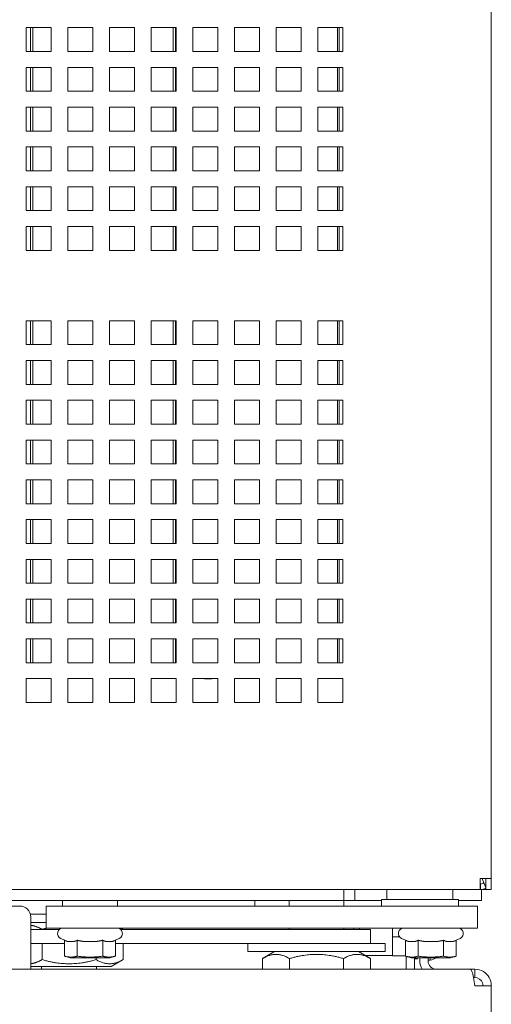
# Model space of a CAD drawing. Units: millimetres. Extents: x 169 to 5389, y 305 to 3993.
# Drawn here: x 2989 to 3075, y 1570 to 1749 of the extents above; entities that cross this region are included whole.
import ezdxf

# ---------------------------------------------------------------- set-up
doc = ezdxf.new("R2010")
doc.units = ezdxf.units.MM
doc.header["$LTSCALE"] = 14
doc.layers.add('AM - Drawing', color=7, linetype='Continuous', lineweight=5)

msp = doc.modelspace()

# ---------------------------------------------------------------- linework, layer by layer
at = {"layer": 'AM - Drawing'}
for p, q in [((3074.93, 3823.46), (3074.93, 1592.46)), ((2990.32, 1747.16), (2994.87, 1747.16)), ((2990.32, 1742.82), (2990.32, 1747.16)), ((2991.13, 1742.82), (2991.13, 1747.16)), ((2991.53, 1747.16), (2991.53, 1742.82)), ((2994.87, 1747.16), (2994.87, 1742.82)), ((2997.9, 1747.16), (3002.45, 1747.16)), ((2997.9, 1742.82), (2997.9, 1747.16)), ((3002.45, 1747.16), (3002.45, 1742.82)), ((3005.48, 1747.16), (3010.03, 1747.16)), ((3005.48, 1742.82), (3005.48, 1747.16)), ((3010.03, 1747.16), (3010.03, 1742.82)), ((3013.06, 1747.16), (3017.61, 1747.16)), ((3013.06, 1742.82), (3013.06, 1747.16)), ((3017.05, 1742.82), (3017.05, 1747.16)), ((3017.47, 1747.16), (3017.47, 1742.82)), ((3017.61, 1747.16), (3017.61, 1742.82)), ((3020.64, 1747.16), (3025.19, 1747.16)), ((3020.64, 1742.82), (3020.64, 1747.16)), ((3025.19, 1747.16), (3025.19, 1742.82)), ((3028.22, 1747.16), (3032.77, 1747.16)), ((3028.22, 1742.82), (3028.22, 1747.16)), ((3032.77, 1747.16), (3032.77, 1742.82)), ((3035.8, 1747.16), (3040.35, 1747.16)), ((3035.8, 1742.82), (3035.8, 1747.16)), ((3040.35, 1747.16), (3040.35, 1742.82)), ((3043.38, 1747.16), (3047.93, 1747.16)), ((3043.38, 1742.82), (3043.38, 1747.16)), ((3046.98, 1747.16), (3046.98, 1742.82)), ((3047.24, 1742.82), (3047.24, 1747.16)), ((3047.93, 1747.16), (3047.93, 1742.82)), ((2994.87, 1742.82), (2990.32, 1742.82)), ((3002.45, 1742.82), (2997.9, 1742.82)), ((3010.03, 1742.82), (3005.48, 1742.82)), ((3017.61, 1742.82), (3013.06, 1742.82)), ((3025.19, 1742.82), (3020.64, 1742.82)), ((3032.77, 1742.82), (3028.22, 1742.82)), ((3040.35, 1742.82), (3035.8, 1742.82)), ((3047.93, 1742.82), (3043.38, 1742.82)), ((2990.32, 1739.93), (2994.87, 1739.93)), ((2990.32, 1735.59), (2990.32, 1739.93)), ((2991.13, 1735.59), (2991.13, 1739.93)), ((2991.53, 1739.93), (2991.53, 1735.59)), ((2994.87, 1739.93), (2994.87, 1735.59)), ((2997.9, 1739.93), (3002.45, 1739.93)), ((2997.9, 1735.59), (2997.9, 1739.93)), ((3002.45, 1739.93), (3002.45, 1735.59)), ((3005.48, 1739.93), (3010.03, 1739.93)), ((3005.48, 1735.59), (3005.48, 1739.93)), ((3010.03, 1739.93), (3010.03, 1735.59)), ((3013.06, 1739.93), (3017.61, 1739.93)), ((3013.06, 1735.59), (3013.06, 1739.93)), ((3017.05, 1735.59), (3017.05, 1739.93)), ((3017.47, 1739.93), (3017.47, 1735.59)), ((3017.61, 1739.93), (3017.61, 1735.59)), ((3020.64, 1739.93), (3025.19, 1739.93)), ((3020.64, 1735.59), (3020.64, 1739.93)), ((3025.19, 1739.93), (3025.19, 1735.59)), ((3028.22, 1739.93), (3032.77, 1739.93)), ((3028.22, 1735.59), (3028.22, 1739.93)), ((3032.77, 1739.93), (3032.77, 1735.59)), ((3035.8, 1739.93), (3040.35, 1739.93)), ((3035.8, 1735.59), (3035.8, 1739.93)), ((3040.35, 1739.93), (3040.35, 1735.59)), ((3043.38, 1739.93), (3047.93, 1739.93)), ((3043.38, 1735.59), (3043.38, 1739.93)), ((3046.98, 1739.93), (3046.98, 1735.59)), ((3047.24, 1735.59), (3047.24, 1739.93)), ((3047.93, 1739.93), (3047.93, 1735.59)), ((2994.87, 1735.59), (2990.32, 1735.59)), ((3002.45, 1735.59), (2997.9, 1735.59)), ((3010.03, 1735.59), (3005.48, 1735.59)), ((3017.61, 1735.59), (3013.06, 1735.59)), ((3025.19, 1735.59), (3020.64, 1735.59)), ((3032.77, 1735.59), (3028.22, 1735.59)), ((3040.35, 1735.59), (3035.8, 1735.59)), ((3047.93, 1735.59), (3043.38, 1735.59)), ((2990.32, 1732.7), (2994.87, 1732.7)), ((2990.32, 1728.36), (2990.32, 1732.7)), ((2991.13, 1728.36), (2991.13, 1732.7)), ((2991.53, 1732.7), (2991.53, 1728.36)), ((2994.87, 1732.7), (2994.87, 1728.36)), ((2997.9, 1732.7), (3002.45, 1732.7)), ((2997.9, 1728.36), (2997.9, 1732.7)), ((3002.45, 1732.7), (3002.45, 1728.36)), ((3005.48, 1732.7), (3010.03, 1732.7)), ((3005.48, 1728.36), (3005.48, 1732.7)), ((3010.03, 1732.7), (3010.03, 1728.36)), ((3013.06, 1732.7), (3017.61, 1732.7)), ((3013.06, 1728.36), (3013.06, 1732.7)), ((3017.05, 1728.36), (3017.05, 1732.7)), ((3017.47, 1732.7), (3017.47, 1728.36)), ((3017.61, 1732.7), (3017.61, 1728.36)), ((3020.64, 1732.7), (3025.19, 1732.7)), ((3020.64, 1728.36), (3020.64, 1732.7)), ((3025.19, 1732.7), (3025.19, 1728.36)), ((3028.22, 1732.7), (3032.77, 1732.7)), ((3028.22, 1728.36), (3028.22, 1732.7)), ((3032.77, 1732.7), (3032.77, 1728.36)), ((3035.8, 1732.7), (3040.35, 1732.7)), ((3035.8, 1728.36), (3035.8, 1732.7)), ((3040.35, 1732.7), (3040.35, 1728.36)), ((3043.38, 1732.7), (3047.93, 1732.7)), ((3043.38, 1728.36), (3043.38, 1732.7)), ((3046.98, 1732.7), (3046.98, 1728.36)), ((3047.24, 1728.36), (3047.24, 1732.7)), ((3047.93, 1732.7), (3047.93, 1728.36)), ((2994.87, 1728.36), (2990.32, 1728.36)), ((3002.45, 1728.36), (2997.9, 1728.36)), ((3010.03, 1728.36), (3005.48, 1728.36)), ((3017.61, 1728.36), (3013.06, 1728.36)), ((3025.19, 1728.36), (3020.64, 1728.36)), ((3032.77, 1728.36), (3028.22, 1728.36)), ((3040.35, 1728.36), (3035.8, 1728.36)), ((3047.93, 1728.36), (3043.38, 1728.36)), ((2990.32, 1725.47), (2994.87, 1725.47)), ((2990.32, 1721.13), (2990.32, 1725.47)), ((2991.13, 1721.13), (2991.13, 1725.47)), ((2991.53, 1725.47), (2991.53, 1721.13)), ((2994.87, 1725.47), (2994.87, 1721.13)), ((2997.9, 1725.47), (3002.45, 1725.47)), ((2997.9, 1721.13), (2997.9, 1725.47)), ((3002.45, 1725.47), (3002.45, 1721.13)), ((3005.48, 1725.47), (3010.03, 1725.47)), ((3005.48, 1721.13), (3005.48, 1725.47)), ((3010.03, 1725.47), (3010.03, 1721.13)), ((3013.06, 1725.47), (3017.61, 1725.47)), ((3013.06, 1721.13), (3013.06, 1725.47)), ((3017.05, 1721.13), (3017.05, 1725.47)), ((3017.47, 1725.47), (3017.47, 1721.13)), ((3017.61, 1725.47), (3017.61, 1721.13)), ((3020.64, 1725.47), (3025.19, 1725.47)), ((3020.64, 1721.13), (3020.64, 1725.47)), ((3025.19, 1725.47), (3025.19, 1721.13)), ((3028.22, 1725.47), (3032.77, 1725.47)), ((3028.22, 1721.13), (3028.22, 1725.47)), ((3032.77, 1725.47), (3032.77, 1721.13)), ((3035.8, 1725.47), (3040.35, 1725.47)), ((3035.8, 1721.13), (3035.8, 1725.47)), ((3040.35, 1725.47), (3040.35, 1721.13)), ((3043.38, 1725.47), (3047.93, 1725.47)), ((3043.38, 1721.13), (3043.38, 1725.47)), ((3046.98, 1725.47), (3046.98, 1721.13)), ((3047.24, 1721.13), (3047.24, 1725.47)), ((3047.93, 1725.47), (3047.93, 1721.13)), ((2994.87, 1721.13), (2990.32, 1721.13)), ((3002.45, 1721.13), (2997.9, 1721.13)), ((3010.03, 1721.13), (3005.48, 1721.13)), ((3017.61, 1721.13), (3013.06, 1721.13)), ((3025.19, 1721.13), (3020.64, 1721.13)), ((3032.77, 1721.13), (3028.22, 1721.13)), ((3040.35, 1721.13), (3035.8, 1721.13)), ((3047.93, 1721.13), (3043.38, 1721.13)), ((2990.32, 1718.24), (2994.87, 1718.24)), ((2990.32, 1713.9), (2990.32, 1718.24)), ((2991.13, 1713.9), (2991.13, 1718.24)), ((2991.53, 1718.24), (2991.53, 1713.9)), ((2994.87, 1718.24), (2994.87, 1713.9)), ((2997.9, 1718.24), (3002.45, 1718.24)), ((2997.9, 1713.9), (2997.9, 1718.24)), ((3002.45, 1718.24), (3002.45, 1713.9)), ((3005.48, 1718.24), (3010.03, 1718.24)), ((3005.48, 1713.9), (3005.48, 1718.24)), ((3010.03, 1718.24), (3010.03, 1713.9)), ((3013.06, 1718.24), (3017.61, 1718.24)), ((3013.06, 1713.9), (3013.06, 1718.24)), ((3017.05, 1713.9), (3017.05, 1718.24)), ((3017.47, 1718.24), (3017.47, 1713.9)), ((3017.61, 1718.24), (3017.61, 1713.9)), ((3020.64, 1718.24), (3025.19, 1718.24)), ((3020.64, 1713.9), (3020.64, 1718.24)), ((3025.19, 1718.24), (3025.19, 1713.9)), ((3028.22, 1718.24), (3032.77, 1718.24)), ((3028.22, 1713.9), (3028.22, 1718.24)), ((3032.77, 1718.24), (3032.77, 1713.9)), ((3035.8, 1718.24), (3040.35, 1718.24)), ((3035.8, 1713.9), (3035.8, 1718.24)), ((3040.35, 1718.24), (3040.35, 1713.9)), ((3043.38, 1718.24), (3047.93, 1718.24)), ((3043.38, 1713.9), (3043.38, 1718.24)), ((3046.98, 1718.24), (3046.98, 1713.9)), ((3047.24, 1713.9), (3047.24, 1718.24)), ((3047.93, 1718.24), (3047.93, 1713.9)), ((2994.87, 1713.9), (2990.32, 1713.9)), ((3002.45, 1713.9), (2997.9, 1713.9)), ((3010.03, 1713.9), (3005.48, 1713.9)), ((3017.61, 1713.9), (3013.06, 1713.9)), ((3025.19, 1713.9), (3020.64, 1713.9)), ((3032.77, 1713.9), (3028.22, 1713.9)), ((3040.35, 1713.9), (3035.8, 1713.9)), ((3047.93, 1713.9), (3043.38, 1713.9)), ((2990.32, 1711.01), (2994.87, 1711.01)), ((2990.32, 1706.67), (2990.32, 1711.01)), ((2991.13, 1706.67), (2991.13, 1711.01)), ((2991.53, 1711.01), (2991.53, 1706.67)), ((2994.87, 1711.01), (2994.87, 1706.67)), ((2997.9, 1711.01), (3002.45, 1711.01)), ((2997.9, 1706.67), (2997.9, 1711.01)), ((3002.45, 1711.01), (3002.45, 1706.67)), ((3005.48, 1711.01), (3010.03, 1711.01)), ((3005.48, 1706.67), (3005.48, 1711.01)), ((3010.03, 1711.01), (3010.03, 1706.67)), ((3013.06, 1711.01), (3017.61, 1711.01)), ((3013.06, 1706.67), (3013.06, 1711.01)), ((3017.05, 1706.67), (3017.05, 1711.01)), ((3017.47, 1711.01), (3017.47, 1706.67)), ((3017.61, 1711.01), (3017.61, 1706.67)), ((3020.64, 1711.01), (3025.19, 1711.01)), ((3020.64, 1706.67), (3020.64, 1711.01)), ((3025.19, 1711.01), (3025.19, 1706.67)), ((3028.22, 1711.01), (3032.77, 1711.01)), ((3028.22, 1706.67), (3028.22, 1711.01)), ((3032.77, 1711.01), (3032.77, 1706.67)), ((3035.8, 1711.01), (3040.35, 1711.01)), ((3035.8, 1706.67), (3035.8, 1711.01)), ((3040.35, 1711.01), (3040.35, 1706.67)), ((3043.38, 1711.01), (3047.93, 1711.01)), ((3043.38, 1706.67), (3043.38, 1711.01)), ((3046.98, 1711.01), (3046.98, 1706.67)), ((3047.24, 1706.67), (3047.24, 1711.01)), ((3047.93, 1711.01), (3047.93, 1706.67)), ((2994.87, 1706.67), (2990.32, 1706.67)), ((3002.45, 1706.67), (2997.9, 1706.67)), ((3010.03, 1706.67), (3005.48, 1706.67)), ((3017.61, 1706.67), (3013.06, 1706.67)), ((3025.19, 1706.67), (3020.64, 1706.67)), ((3032.77, 1706.67), (3028.22, 1706.67)), ((3040.35, 1706.67), (3035.8, 1706.67)), ((3047.93, 1706.67), (3043.38, 1706.67)), ((2990.32, 1693.87), (2994.87, 1693.87)), ((2990.32, 1689.53), (2990.32, 1693.87)), ((2991.13, 1689.53), (2991.13, 1693.87)), ((2991.53, 1693.87), (2991.53, 1689.53)), ((2994.87, 1693.87), (2994.87, 1689.53)), ((2997.9, 1693.87), (3002.45, 1693.87)), ((2997.9, 1689.53), (2997.9, 1693.87)), ((3002.45, 1693.87), (3002.45, 1689.53)), ((3005.48, 1693.87), (3010.03, 1693.87)), ((3005.48, 1689.53), (3005.48, 1693.87)), ((3010.03, 1693.87), (3010.03, 1689.53)), ((3013.06, 1693.87), (3017.61, 1693.87)), ((3013.06, 1689.53), (3013.06, 1693.87)), ((3017.05, 1689.53), (3017.05, 1693.87)), ((3017.47, 1693.87), (3017.47, 1689.53)), ((3017.61, 1693.87), (3017.61, 1689.53)), ((3020.64, 1693.87), (3025.19, 1693.87)), ((3020.64, 1689.53), (3020.64, 1693.87)), ((3025.19, 1693.87), (3025.19, 1689.53)), ((3028.22, 1693.87), (3032.77, 1693.87)), ((3028.22, 1689.53), (3028.22, 1693.87)), ((3032.77, 1693.87), (3032.77, 1689.53)), ((3035.8, 1693.87), (3040.35, 1693.87)), ((3035.8, 1689.53), (3035.8, 1693.87)), ((3040.35, 1693.87), (3040.35, 1689.53)), ((3043.38, 1693.87), (3047.93, 1693.87)), ((3043.38, 1689.53), (3043.38, 1693.87)), ((3046.98, 1693.87), (3046.98, 1689.53)), ((3047.24, 1689.53), (3047.24, 1693.87)), ((3047.93, 1693.87), (3047.93, 1689.53)), ((2994.87, 1689.53), (2990.32, 1689.53)), ((3002.45, 1689.53), (2997.9, 1689.53)), ((3010.03, 1689.53), (3005.48, 1689.53)), ((3017.61, 1689.53), (3013.06, 1689.53)), ((3025.19, 1689.53), (3020.64, 1689.53)), ((3032.77, 1689.53), (3028.22, 1689.53)), ((3040.35, 1689.53), (3035.8, 1689.53)), ((3047.93, 1689.53), (3043.38, 1689.53)), ((2990.32, 1686.64), (2994.87, 1686.64)), ((2990.32, 1682.3), (2990.32, 1686.64)), ((2991.13, 1682.3), (2991.13, 1686.64)), ((2991.53, 1686.64), (2991.53, 1682.3)), ((2994.87, 1686.64), (2994.87, 1682.3)), ((2997.9, 1686.64), (3002.45, 1686.64)), ((2997.9, 1682.3), (2997.9, 1686.64)), ((3002.45, 1686.64), (3002.45, 1682.3)), ((3005.48, 1686.64), (3010.03, 1686.64)), ((3005.48, 1682.3), (3005.48, 1686.64)), ((3010.03, 1686.64), (3010.03, 1682.3)), ((3013.06, 1686.64), (3017.61, 1686.64)), ((3013.06, 1682.3), (3013.06, 1686.64)), ((3017.05, 1682.3), (3017.05, 1686.64)), ((3017.47, 1686.64), (3017.47, 1682.3)), ((3017.61, 1686.64), (3017.61, 1682.3)), ((3020.64, 1686.64), (3025.19, 1686.64)), ((3020.64, 1682.3), (3020.64, 1686.64)), ((3025.19, 1686.64), (3025.19, 1682.3)), ((3028.22, 1686.64), (3032.77, 1686.64)), ((3028.22, 1682.3), (3028.22, 1686.64)), ((3032.77, 1686.64), (3032.77, 1682.3)), ((3035.8, 1686.64), (3040.35, 1686.64)), ((3035.8, 1682.3), (3035.8, 1686.64)), ((3040.35, 1686.64), (3040.35, 1682.3)), ((3043.38, 1686.64), (3047.93, 1686.64)), ((3043.38, 1682.3), (3043.38, 1686.64)), ((3046.98, 1686.64), (3046.98, 1682.3)), ((3047.24, 1682.3), (3047.24, 1686.64)), ((3047.93, 1686.64), (3047.93, 1682.3)), ((2994.87, 1682.3), (2990.32, 1682.3)), ((3002.45, 1682.3), (2997.9, 1682.3)), ((3010.03, 1682.3), (3005.48, 1682.3)), ((3017.61, 1682.3), (3013.06, 1682.3)), ((3025.19, 1682.3), (3020.64, 1682.3)), ((3032.77, 1682.3), (3028.22, 1682.3)), ((3040.35, 1682.3), (3035.8, 1682.3)), ((3047.93, 1682.3), (3043.38, 1682.3)), ((2990.32, 1679.41), (2994.87, 1679.41)), ((2990.32, 1675.07), (2990.32, 1679.41)), ((2991.13, 1675.07), (2991.13, 1679.41)), ((2991.53, 1679.41), (2991.53, 1675.07)), ((2994.87, 1679.41), (2994.87, 1675.07)), ((2997.9, 1679.41), (3002.45, 1679.41)), ((2997.9, 1675.07), (2997.9, 1679.41)), ((3002.45, 1679.41), (3002.45, 1675.07)), ((3005.48, 1679.41), (3010.03, 1679.41)), ((3005.48, 1675.07), (3005.48, 1679.41)), ((3010.03, 1679.41), (3010.03, 1675.07)), ((3013.06, 1679.41), (3017.61, 1679.41)), ((3013.06, 1675.07), (3013.06, 1679.41)), ((3017.05, 1675.07), (3017.05, 1679.41)), ((3017.47, 1679.41), (3017.47, 1675.07)), ((3017.61, 1679.41), (3017.61, 1675.07)), ((3020.64, 1679.41), (3025.19, 1679.41)), ((3020.64, 1675.07), (3020.64, 1679.41)), ((3025.19, 1679.41), (3025.19, 1675.07)), ((3028.22, 1679.41), (3032.77, 1679.41)), ((3028.22, 1675.07), (3028.22, 1679.41)), ((3032.77, 1679.41), (3032.77, 1675.07)), ((3035.8, 1679.41), (3040.35, 1679.41)), ((3035.8, 1675.07), (3035.8, 1679.41)), ((3040.35, 1679.41), (3040.35, 1675.07)), ((3043.38, 1679.41), (3047.93, 1679.41)), ((3043.38, 1675.07), (3043.38, 1679.41)), ((3046.98, 1679.41), (3046.98, 1675.07)), ((3047.24, 1675.07), (3047.24, 1679.41)), ((3047.93, 1679.41), (3047.93, 1675.07)), ((2994.87, 1675.07), (2990.32, 1675.07)), ((3002.45, 1675.07), (2997.9, 1675.07)), ((3010.03, 1675.07), (3005.48, 1675.07)), ((3017.61, 1675.07), (3013.06, 1675.07)), ((3025.19, 1675.07), (3020.64, 1675.07)), ((3032.77, 1675.07), (3028.22, 1675.07)), ((3040.35, 1675.07), (3035.8, 1675.07)), ((3047.93, 1675.07), (3043.38, 1675.07)), ((2990.32, 1672.18), (2994.87, 1672.18)), ((2990.32, 1667.84), (2990.32, 1672.18)), ((2991.13, 1667.84), (2991.13, 1672.18)), ((2991.53, 1672.18), (2991.53, 1667.84)), ((2994.87, 1672.18), (2994.87, 1667.84)), ((2997.9, 1672.18), (3002.45, 1672.18)), ((2997.9, 1667.84), (2997.9, 1672.18)), ((3002.45, 1672.18), (3002.45, 1667.84)), ((3005.48, 1672.18), (3010.03, 1672.18)), ((3005.48, 1667.84), (3005.48, 1672.18)), ((3010.03, 1672.18), (3010.03, 1667.84)), ((3013.06, 1672.18), (3017.61, 1672.18)), ((3013.06, 1667.84), (3013.06, 1672.18)), ((3017.05, 1667.84), (3017.05, 1672.18)), ((3017.47, 1672.18), (3017.47, 1667.84)), ((3017.61, 1672.18), (3017.61, 1667.84)), ((3020.64, 1672.18), (3025.19, 1672.18)), ((3020.64, 1667.84), (3020.64, 1672.18)), ((3025.19, 1672.18), (3025.19, 1667.84)), ((3028.22, 1672.18), (3032.77, 1672.18)), ((3028.22, 1667.84), (3028.22, 1672.18)), ((3032.77, 1672.18), (3032.77, 1667.84)), ((3035.8, 1672.18), (3040.35, 1672.18)), ((3035.8, 1667.84), (3035.8, 1672.18)), ((3040.35, 1672.18), (3040.35, 1667.84)), ((3043.38, 1672.18), (3047.93, 1672.18)), ((3043.38, 1667.84), (3043.38, 1672.18)), ((3046.98, 1672.18), (3046.98, 1667.84)), ((3047.24, 1667.84), (3047.24, 1672.18)), ((3047.93, 1672.18), (3047.93, 1667.84)), ((2994.87, 1667.84), (2990.32, 1667.84)), ((3002.45, 1667.84), (2997.9, 1667.84)), ((3010.03, 1667.84), (3005.48, 1667.84)), ((3017.61, 1667.84), (3013.06, 1667.84)), ((3025.19, 1667.84), (3020.64, 1667.84)), ((3032.77, 1667.84), (3028.22, 1667.84)), ((3040.35, 1667.84), (3035.8, 1667.84)), ((3047.93, 1667.84), (3043.38, 1667.84)), ((2990.32, 1664.95), (2994.87, 1664.95)), ((2990.32, 1660.61), (2990.32, 1664.95)), ((2991.13, 1660.61), (2991.13, 1664.95)), ((2991.53, 1664.95), (2991.53, 1660.61)), ((2994.87, 1664.95), (2994.87, 1660.61)), ((2997.9, 1664.95), (3002.45, 1664.95)), ((2997.9, 1660.61), (2997.9, 1664.95)), ((3002.45, 1664.95), (3002.45, 1660.61)), ((3005.48, 1664.95), (3010.03, 1664.95)), ((3005.48, 1660.61), (3005.48, 1664.95)), ((3010.03, 1664.95), (3010.03, 1660.61)), ((3013.06, 1664.95), (3017.61, 1664.95)), ((3013.06, 1660.61), (3013.06, 1664.95)), ((3017.05, 1660.61), (3017.05, 1664.95)), ((3017.47, 1664.95), (3017.47, 1660.61)), ((3017.61, 1664.95), (3017.61, 1660.61)), ((3020.64, 1664.95), (3025.19, 1664.95)), ((3020.64, 1660.61), (3020.64, 1664.95)), ((3025.19, 1664.95), (3025.19, 1660.61)), ((3028.22, 1664.95), (3032.77, 1664.95)), ((3028.22, 1660.61), (3028.22, 1664.95)), ((3032.77, 1664.95), (3032.77, 1660.61)), ((3035.8, 1664.95), (3040.35, 1664.95)), ((3035.8, 1660.61), (3035.8, 1664.95)), ((3040.35, 1664.95), (3040.35, 1660.61)), ((3043.38, 1664.95), (3047.93, 1664.95)), ((3043.38, 1660.61), (3043.38, 1664.95)), ((3046.98, 1664.95), (3046.98, 1660.61)), ((3047.24, 1660.61), (3047.24, 1664.95)), ((3047.93, 1664.95), (3047.93, 1660.61)), ((2994.87, 1660.61), (2990.32, 1660.61)), ((3002.45, 1660.61), (2997.9, 1660.61)), ((3010.03, 1660.61), (3005.48, 1660.61)), ((3017.61, 1660.61), (3013.06, 1660.61)), ((3025.19, 1660.61), (3020.64, 1660.61)), ((3032.77, 1660.61), (3028.22, 1660.61)), ((3040.35, 1660.61), (3035.8, 1660.61)), ((3047.93, 1660.61), (3043.38, 1660.61)), ((2990.32, 1657.72), (2994.87, 1657.72)), ((2990.32, 1653.38), (2990.32, 1657.72)), ((2991.13, 1653.38), (2991.13, 1657.72)), ((2991.53, 1657.72), (2991.53, 1653.38)), ((2994.87, 1657.72), (2994.87, 1653.38)), ((2997.9, 1657.72), (3002.45, 1657.72)), ((2997.9, 1653.38), (2997.9, 1657.72)), ((3002.45, 1657.72), (3002.45, 1653.38)), ((3005.48, 1657.72), (3010.03, 1657.72)), ((3005.48, 1653.38), (3005.48, 1657.72)), ((3010.03, 1657.72), (3010.03, 1653.38)), ((3013.06, 1657.72), (3017.61, 1657.72)), ((3013.06, 1653.38), (3013.06, 1657.72)), ((3017.05, 1653.38), (3017.05, 1657.72)), ((3017.47, 1657.72), (3017.47, 1653.38)), ((3017.61, 1657.72), (3017.61, 1653.38)), ((3020.64, 1657.72), (3025.19, 1657.72)), ((3020.64, 1653.38), (3020.64, 1657.72)), ((3025.19, 1657.72), (3025.19, 1653.38)), ((3028.22, 1657.72), (3032.77, 1657.72)), ((3028.22, 1653.38), (3028.22, 1657.72)), ((3032.77, 1657.72), (3032.77, 1653.38)), ((3035.8, 1657.72), (3040.35, 1657.72)), ((3035.8, 1653.38), (3035.8, 1657.72)), ((3040.35, 1657.72), (3040.35, 1653.38)), ((3043.38, 1657.72), (3047.93, 1657.72)), ((3043.38, 1653.38), (3043.38, 1657.72)), ((3046.98, 1657.72), (3046.98, 1653.38)), ((3047.24, 1653.38), (3047.24, 1657.72)), ((3047.93, 1657.72), (3047.93, 1653.38)), ((2994.87, 1653.38), (2990.32, 1653.38)), ((3002.45, 1653.38), (2997.9, 1653.38)), ((3010.03, 1653.38), (3005.48, 1653.38)), ((3017.61, 1653.38), (3013.06, 1653.38)), ((3025.19, 1653.38), (3020.64, 1653.38)), ((3032.77, 1653.38), (3028.22, 1653.38)), ((3040.35, 1653.38), (3035.8, 1653.38)), ((3047.93, 1653.38), (3043.38, 1653.38)), ((2990.32, 1650.49), (2994.87, 1650.49)), ((2990.32, 1646.15), (2990.32, 1650.49)), ((2991.13, 1646.15), (2991.13, 1650.49)), ((2991.53, 1650.49), (2991.53, 1646.15)), ((2994.87, 1650.49), (2994.87, 1646.15)), ((2997.9, 1650.49), (3002.45, 1650.49)), ((2997.9, 1646.15), (2997.9, 1650.49)), ((3002.45, 1650.49), (3002.45, 1646.15)), ((3005.48, 1650.49), (3010.03, 1650.49)), ((3005.48, 1646.15), (3005.48, 1650.49)), ((3010.03, 1650.49), (3010.03, 1646.15)), ((3013.06, 1650.49), (3017.61, 1650.49)), ((3013.06, 1646.15), (3013.06, 1650.49)), ((3017.05, 1646.15), (3017.05, 1650.49)), ((3017.47, 1650.49), (3017.47, 1646.15)), ((3017.61, 1650.49), (3017.61, 1646.15)), ((3020.64, 1650.49), (3025.19, 1650.49)), ((3020.64, 1646.15), (3020.64, 1650.49)), ((3025.19, 1650.49), (3025.19, 1646.15)), ((3028.22, 1650.49), (3032.77, 1650.49)), ((3028.22, 1646.15), (3028.22, 1650.49)), ((3032.77, 1650.49), (3032.77, 1646.15)), ((3035.8, 1650.49), (3040.35, 1650.49)), ((3035.8, 1646.15), (3035.8, 1650.49)), ((3040.35, 1650.49), (3040.35, 1646.15)), ((3043.38, 1650.49), (3047.93, 1650.49)), ((3043.38, 1646.15), (3043.38, 1650.49)), ((3046.98, 1650.49), (3046.98, 1646.15)), ((3047.24, 1646.15), (3047.24, 1650.49)), ((3047.93, 1650.49), (3047.93, 1646.15)), ((2994.87, 1646.15), (2990.32, 1646.15)), ((3002.45, 1646.15), (2997.9, 1646.15)), ((3010.03, 1646.15), (3005.48, 1646.15)), ((3017.61, 1646.15), (3013.06, 1646.15)), ((3025.19, 1646.15), (3020.64, 1646.15)), ((3032.77, 1646.15), (3028.22, 1646.15)), ((3040.35, 1646.15), (3035.8, 1646.15)), ((3047.93, 1646.15), (3043.38, 1646.15)), ((2990.32, 1643.26), (2994.87, 1643.26)), ((2990.32, 1638.92), (2990.32, 1643.26)), ((2991.13, 1638.92), (2991.13, 1643.26)), ((2991.53, 1643.26), (2991.53, 1638.92)), ((2994.87, 1643.26), (2994.87, 1638.92)), ((2997.9, 1643.26), (3002.45, 1643.26)), ((2997.9, 1638.92), (2997.9, 1643.26)), ((3002.45, 1643.26), (3002.45, 1638.92)), ((3005.48, 1643.26), (3010.03, 1643.26)), ((3005.48, 1638.92), (3005.48, 1643.26)), ((3010.03, 1643.26), (3010.03, 1638.92)), ((3013.06, 1643.26), (3017.61, 1643.26)), ((3013.06, 1638.92), (3013.06, 1643.26)), ((3017.05, 1638.92), (3017.05, 1643.26)), ((3017.47, 1643.26), (3017.47, 1638.92)), ((3017.61, 1643.26), (3017.61, 1638.92)), ((3020.64, 1643.26), (3025.19, 1643.26)), ((3020.64, 1638.92), (3020.64, 1643.26)), ((3025.19, 1643.26), (3025.19, 1638.92)), ((3028.22, 1643.26), (3032.77, 1643.26)), ((3028.22, 1638.92), (3028.22, 1643.26)), ((3032.77, 1643.26), (3032.77, 1638.92)), ((3035.8, 1643.26), (3040.35, 1643.26)), ((3035.8, 1638.92), (3035.8, 1643.26)), ((3040.35, 1643.26), (3040.35, 1638.92)), ((3043.38, 1643.26), (3047.93, 1643.26)), ((3043.38, 1638.92), (3043.38, 1643.26)), ((3046.98, 1643.26), (3046.98, 1638.92)), ((3047.24, 1638.92), (3047.24, 1643.26)), ((3047.93, 1643.26), (3047.93, 1638.92)), ((2994.87, 1638.92), (2990.32, 1638.92)), ((3002.45, 1638.92), (2997.9, 1638.92)), ((3010.03, 1638.92), (3005.48, 1638.92)), ((3017.61, 1638.92), (3013.06, 1638.92)), ((3025.19, 1638.92), (3020.64, 1638.92)), ((3032.77, 1638.92), (3028.22, 1638.92)), ((3040.35, 1638.92), (3035.8, 1638.92)), ((3047.93, 1638.92), (3043.38, 1638.92)), ((2990.32, 1636.03), (2994.87, 1636.03)), ((2990.32, 1631.69), (2990.32, 1636.03)), ((2991.13, 1631.69), (2991.13, 1636.03)), ((2991.53, 1636.03), (2991.53, 1631.69)), ((2994.87, 1636.03), (2994.87, 1631.69)), ((2997.9, 1636.03), (3002.45, 1636.03)), ((2997.9, 1631.69), (2997.9, 1636.03)), ((3002.45, 1636.03), (3002.45, 1631.69)), ((3005.48, 1636.03), (3010.03, 1636.03)), ((3005.48, 1631.69), (3005.48, 1636.03)), ((3010.03, 1636.03), (3010.03, 1631.69)), ((3013.06, 1636.03), (3017.61, 1636.03)), ((3013.06, 1631.69), (3013.06, 1636.03)), ((3017.05, 1631.69), (3017.05, 1636.03)), ((3017.47, 1636.03), (3017.47, 1631.69)), ((3017.61, 1636.03), (3017.61, 1631.69)), ((3020.64, 1636.03), (3025.19, 1636.03)), ((3020.64, 1631.69), (3020.64, 1636.03)), ((3025.19, 1636.03), (3025.19, 1631.69)), ((3028.22, 1636.03), (3032.77, 1636.03)), ((3028.22, 1631.69), (3028.22, 1636.03)), ((3032.77, 1636.03), (3032.77, 1631.69)), ((3035.8, 1636.03), (3040.35, 1636.03)), ((3035.8, 1631.69), (3035.8, 1636.03)), ((3040.35, 1636.03), (3040.35, 1631.69)), ((3043.38, 1636.03), (3047.93, 1636.03)), ((3043.38, 1631.69), (3043.38, 1636.03)), ((3046.98, 1636.03), (3046.98, 1631.69)), ((3047.24, 1631.69), (3047.24, 1636.03)), ((3047.93, 1636.03), (3047.93, 1631.69)), ((2994.87, 1631.69), (2990.32, 1631.69)), ((3002.45, 1631.69), (2997.9, 1631.69)), ((3010.03, 1631.69), (3005.48, 1631.69)), ((3017.61, 1631.69), (3013.06, 1631.69)), ((3025.19, 1631.69), (3020.64, 1631.69)), ((3032.77, 1631.69), (3028.22, 1631.69)), ((3040.35, 1631.69), (3035.8, 1631.69)), ((3047.93, 1631.69), (3043.38, 1631.69)), ((2990.32, 1628.8), (2994.87, 1628.8)), ((2990.32, 1624.46), (2990.32, 1628.8)), ((2994.87, 1628.8), (2994.87, 1624.46)), ((2997.9, 1628.8), (3002.45, 1628.8)), ((2997.9, 1624.46), (2997.9, 1628.8)), ((3002.45, 1628.8), (3002.45, 1624.46)), ((3005.48, 1628.8), (3010.03, 1628.8)), ((3005.48, 1624.46), (3005.48, 1628.8)), ((3010.03, 1628.8), (3010.03, 1624.46)), ((3013.06, 1628.8), (3017.61, 1628.8)), ((3013.06, 1624.46), (3013.06, 1628.8)), ((3017.61, 1628.8), (3017.61, 1624.46)), ((3020.64, 1628.8), (3025.19, 1628.8)), ((3020.64, 1624.46), (3020.64, 1628.8)), ((3022.74, 1628.76), (3022.74, 1628.8)), ((3024.12, 1628.76), (3022.74, 1628.76)), ((3024.12, 1628.8), (3024.12, 1628.76)), ((3025.19, 1628.8), (3025.19, 1624.46)), ((3028.22, 1628.8), (3032.77, 1628.8)), ((3028.22, 1624.46), (3028.22, 1628.8)), ((3032.77, 1628.8), (3032.77, 1624.46)), ((3035.8, 1628.8), (3040.35, 1628.8)), ((3035.8, 1624.46), (3035.8, 1628.8)), ((3040.35, 1628.8), (3040.35, 1624.46)), ((3043.38, 1628.8), (3047.93, 1628.8)), ((3043.38, 1624.46), (3043.38, 1628.8)), ((3047.93, 1628.8), (3047.93, 1624.46)), ((2994.87, 1624.46), (2990.32, 1624.46)), ((3002.45, 1624.46), (2997.9, 1624.46)), ((3010.03, 1624.46), (3005.48, 1624.46)), ((3017.61, 1624.46), (3013.06, 1624.46)), ((3025.19, 1624.46), (3020.64, 1624.46)), ((3032.77, 1624.46), (3028.22, 1624.46)), ((3040.35, 1624.46), (3035.8, 1624.46)), ((3047.93, 1624.46), (3043.38, 1624.46)), ((3072.93, 1592.46), (3072.93, 1590.46)), ((3072.93, 1592.46), (3074.93, 1592.46)), ((3072.95, 1591.48), (3072.95, 1590.5)), ((3073.93, 1592.46), (3073.93, 1590.46)), ((3074.93, 1592.46), (3074.93, 1590.46)), ((3072.93, 1590.46), (2276.93, 1590.46)), ((3048.13, 1590.46), (3048.13, 1588.46)), ((3050.13, 1590.46), (3050.13, 1588.46)), ((3055.93, 1590.46), (3055.93, 1588.66)), ((3067.93, 1590.46), (3067.93, 1588.66)), ((3072.93, 1590.46), (3073.13, 1590.46)), ((3073.13, 1588.46), (3073.13, 1590.46)), ((3073.13, 1590.46), (3073.93, 1590.46)), ((3073.93, 1590.46), (3074.93, 1590.46)), ((3048.13, 1588.46), (2301.73, 1588.46)), ((2996.93, 1587.46), (2996.93, 1588.46)), ((3006.93, 1587.46), (3006.93, 1588.46)), ((3031.93, 1587.46), (3031.93, 1588.46)), ((3038.13, 1587.46), (3038.13, 1588.46)), ((3050.13, 1588.46), (3048.13, 1588.46)), ((3048.13, 1587.46), (3048.13, 1588.46)), ((3050.13, 1588.46), (3054.93, 1588.46)), ((3054.93, 1588.66), (3068.93, 1588.66)), ((3054.93, 1587.46), (3054.93, 1588.66)), ((3068.93, 1587.46), (3068.93, 1588.66)), ((3068.93, 1588.46), (3071.13, 1588.46)), ((3073.13, 1588.46), (3071.13, 1588.46)), ((2989.14, 1587.46), (2285.72, 1587.46)), ((2993.93, 1587.46), (2994.83, 1587.46)), ((2993.93, 1587.46), (2993.93, 1583.46)), ((2994.83, 1587.46), (3018.43, 1587.46)), ((3018.43, 1587.46), (3019.53, 1587.46)), ((3019.53, 1587.46), (3058.32, 1587.46)), ((3058.32, 1587.46), (3065.53, 1587.46)), ((3065.53, 1587.46), (3067.43, 1587.46)), ((3067.43, 1587.46), (3072.43, 1587.46)), ((3072.43, 1583.46), (3072.43, 1587.46)), ((2993.93, 1585.96), (2991.08, 1585.96)), ((2991.14, 1577.46), (2991.14, 1585.46)), ((2991.14, 1584.46), (2993.93, 1584.46)), ((2991.14, 1583.16), (2996.31, 1583.16)), ((2993.22, 1583.21), (2993.22, 1583.16)), ((2994.83, 1583.46), (2993.93, 1583.46)), ((2994.83, 1583.46), (3018.43, 1583.46)), ((3007.51, 1583.46), (3007.94, 1583.21)), ((3007.54, 1583.16), (3049.93, 1583.16)), ((3007.94, 1583.21), (3007.94, 1583.16)), ((3019.53, 1583.46), (3018.43, 1583.46)), ((3019.53, 1583.46), (3067.43, 1583.46)), ((3038.13, 1583.16), (3038.13, 1583.46)), ((3048.13, 1583.16), (3048.13, 1583.46)), ((3049.93, 1583.16), (3049.93, 1583.46)), ((3049.93, 1583.16), (3052.93, 1583.16)), ((3050.93, 1583.46), (3050.93, 1583.16)), ((3052.93, 1580.66), (3052.93, 1583.16)), ((3056.93, 1583.46), (3056.93, 1581.86)), ((3072.43, 1583.46), (3067.43, 1583.46)), ((2997.31, 1581.23), (2996.61, 1581.56)), ((2997.31, 1581.23), (2997.31, 1578.34)), ((2999.1, 1581.03), (2997.82, 1581.03)), ((2999.62, 1581.23), (2999.62, 1578.34)), ((3003.21, 1581.03), (3000.65, 1581.03)), ((3004.24, 1581.23), (3004.24, 1578.34)), ((3006.03, 1581.03), (3004.75, 1581.03)), ((3006.55, 1581.23), (3007.25, 1581.56)), ((3006.55, 1581.23), (3006.55, 1578.34)), ((3058.23, 1581.86), (3056.93, 1581.86)), ((3056.93, 1581.86), (3056.93, 1578.41)), ((3059.31, 1581.23), (3058.61, 1581.56)), ((3059.31, 1581.23), (3059.31, 1578.34)), ((3061.1, 1581.03), (3059.82, 1581.03)), ((3061.62, 1581.23), (3061.62, 1578.34)), ((3065.21, 1581.03), (3062.65, 1581.03)), ((3066.24, 1581.23), (3066.24, 1578.34)), ((3068.03, 1581.03), (3066.75, 1581.03)), ((3068.55, 1581.23), (3069.25, 1581.56)), ((3068.55, 1581.23), (3068.55, 1578.34)), ((2997.31, 1580.66), (2991.14, 1580.66)), ((2993.22, 1580.66), (2993.22, 1577.71)), ((3049.93, 1580.66), (3006.55, 1580.66)), ((3007.94, 1580.66), (3007.94, 1577.71)), ((3030.63, 1579.16), (3030.63, 1580.66)), ((3030.63, 1579.16), (3055.63, 1579.16)), ((3035.48, 1579.16), (3033.31, 1577.91)), ((3052.93, 1580.66), (3049.93, 1580.66)), ((3050.78, 1579.16), (3052.94, 1577.91)), ((3050.93, 1579.16), (3050.93, 1579.08)), ((3055.63, 1580.66), (3052.93, 1580.66)), ((3055.63, 1579.16), (3055.63, 1580.66)), ((2991.14, 1575.96), (2991.14, 1577.46)), ((2998.33, 1578.06), (2997.31, 1578.34)), ((2998.33, 1578.06), (3005.53, 1578.06)), ((3003.04, 1578.06), (3003.04, 1577.71)), ((3005.53, 1578.06), (3006.55, 1578.34)), ((3005.78, 1576.46), (3007.94, 1577.71)), ((3033.31, 1577.91), (3033.31, 1575.96)), ((3038.22, 1577.91), (3038.22, 1575.96)), ((3048.04, 1577.91), (3048.04, 1575.96)), ((3056.93, 1578.46), (3051.99, 1578.46)), ((3052.94, 1577.91), (3052.94, 1575.96)), ((3059.31, 1578.41), (3056.93, 1578.41)), ((3060.33, 1578.06), (3059.31, 1578.34)), ((3059.43, 1575.96), (3059.43, 1578.3)), ((3060.33, 1578.06), (3067.53, 1578.06)), ((3060.93, 1578.06), (3060.93, 1575.96)), ((3061.53, 1577.86), (3060.93, 1577.86)), ((3061.53, 1578.06), (3061.53, 1577.86)), ((3061.93, 1577.46), (3061.93, 1578.06)), ((3063.43, 1578.06), (3063.43, 1577.46)), ((3063.83, 1577.61), (3063.43, 1577.61)), ((3063.83, 1578.06), (3063.83, 1577.61)), ((3067.53, 1578.06), (3068.55, 1578.34)), ((2278.72, 1575.96), (3071.14, 1575.96)), ((2991.14, 1576.46), (3005.78, 1576.46)), ((2993.13, 1575.96), (2993.13, 1576.46)), ((3003.13, 1575.96), (3003.13, 1576.46)), ((3071.93, 1575.96), (3071.14, 1575.96)), ((3071.93, 1575.96), (3071.93, 1574.46)), ((3071.67, 1574.46), (3071.93, 1574.46)), ((3074.93, 1572.96), (3071.93, 1572.96)), ((3074.93, 1572.96), (3074.93, 1511.46))]:
    msp.add_line(p, q, dxfattribs=at)
for centre, radius, start, end in [((3072.93, 1592.46), 1, 270.999, 311.6439), ((3072.93, 1592.46), 2, 270, 299.2502), ((2989.14, 1585.46), 2, 0, 90), ((2997.03, 1582.46), 1, 90, 245), ((3006.83, 1582.46), 1, 295, 90), ((3059.03, 1582.46), 1, 90, 245), ((3068.83, 1582.46), 1, 295, 90), ((3064.93, 1577.46), 3, 180, 210), ((3064.93, 1577.46), 1.5, 180, 270), ((3063.08, 1581.03), 3.5, 282.3462, 301.9725)]:
    msp.add_arc(centre, radius, start, end, dxfattribs=at)
for points in [[(3072.93, 1591.46), (3072.95, 1591.46), (3072.95, 1591.49), (3072.93, 1591.54)], [(3073.26, 1592.46), (3073.36, 1592.26), (3073.45, 1592.05), (3073.53, 1591.86)], [(3072.95, 1590.5), (3072.95, 1590.47), (3072.94, 1590.46), (3072.93, 1590.46)], [(3071.93, 1572.96), (3071.84, 1573.49), (3071.75, 1574.01), (3071.67, 1574.46)]]:
    msp.add_open_spline(points, degree=3, dxfattribs=at)
for points, knots in [([(3073.53, 1591.86), (3073.71, 1591.44), (3073.85, 1591.04), (3073.91, 1590.71), (3073.92, 1590.63), (3073.93, 1590.54), (3073.93, 1590.46)], [0.4405875, 0.4405875, 0.4405875, 0.4405875, 0.880898, 0.880898, 0.880898, 1, 1, 1, 1]), ([(3071.67, 1574.46), (3071.58, 1574.9), (3071.5, 1575.27), (3071.41, 1575.53), (3071.32, 1575.81), (3071.23, 1575.96), (3071.14, 1575.96)], [0.3333333, 0.3333333, 0.3333333, 0.3333333, 0.6533768, 0.6533768, 0.6533768, 1, 1, 1, 1]), ([(3074.93, 1572.96), (3074.93, 1573.99), (3074.36, 1575), (3073.48, 1575.53), (3073.02, 1575.81), (3072.47, 1575.96), (3071.93, 1575.96)], [0, 0, 0, 0, 0.653377, 0.653377, 0.653377, 1, 1, 1, 1]), ([(3071.93, 1574.46), (3072.54, 1574.46), (3073.13, 1574.05), (3073.34, 1573.48), (3073.4, 1573.31), (3073.43, 1573.14), (3073.43, 1572.96)], [-1, -1, -1, -1, -0.223, -0.223, -0.223, 0, 0, 0, 0])]:
    msp.add_open_spline(points, degree=3, knots=knots, dxfattribs=at)
for points, weights in [([(2993.22, 1583.21), (2992.11, 1583.86), (2991.14, 1583.95)], [1, 1.06472486488, 1.07528950281]), ([(2994.16, 1583.46), (2993.7, 1583.35), (2993.22, 1583.21)], [1.02420884345, 1.01323706005, 1]), ([(3007.94, 1583.21), (3007.7, 1583.35), (3007.48, 1583.46)], [1, 1.01323706005, 1.02420884345]), ([(2997.31, 1581.23), (2997.58, 1581.1), (2997.82, 1581.03)], [1.01432848064, 1.01408303036, 1]), ([(2999.1, 1581.03), (2999.35, 1581.1), (2999.62, 1581.23)], [1, 1.01408303036, 1.01432848064]), ([(2999.62, 1581.23), (3000.16, 1581.1), (3000.65, 1581.03)], [1.01432848064, 1.01408303036, 1]), ([(3003.21, 1581.03), (3003.7, 1581.1), (3004.24, 1581.23)], [1, 1.01408303036, 1.01432848064]), ([(3004.24, 1581.23), (3004.51, 1581.1), (3004.75, 1581.03)], [1.01432848064, 1.01408303036, 1]), ([(3006.03, 1581.03), (3006.28, 1581.1), (3006.55, 1581.23)], [1, 1.01408303036, 1.01432848064]), ([(3059.31, 1581.23), (3059.58, 1581.1), (3059.82, 1581.03)], [1.01432848064, 1.01408303036, 1]), ([(3061.1, 1581.03), (3061.35, 1581.1), (3061.62, 1581.23)], [1, 1.01408303036, 1.01432848064]), ([(3061.62, 1581.23), (3062.16, 1581.1), (3062.65, 1581.03)], [1.01432848064, 1.01408303036, 1]), ([(3065.21, 1581.03), (3065.7, 1581.1), (3066.24, 1581.23)], [1, 1.01408303036, 1.01432848064]), ([(3066.24, 1581.23), (3066.51, 1581.1), (3066.75, 1581.03)], [1.01432848064, 1.01408303036, 1]), ([(3068.03, 1581.03), (3068.28, 1581.1), (3068.55, 1581.23)], [1, 1.01408303036, 1.01432848064]), ([(2991.14, 1576.97), (2992.11, 1577.07), (2993.22, 1577.71)], [1.07528950281, 1.06472486488, 1]), ([(2993.22, 1577.71), (2998.13, 1576.3), (3003.04, 1577.71)], [1, 1.15470053838, 1]), ([(2997.31, 1578.34), (2998.46, 1578.03), (2999.62, 1578.34)], [1, 1.15470053838, 1]), ([(2999.62, 1578.34), (3001.93, 1578.03), (3004.24, 1578.34)], [1, 1.15470053838, 1]), ([(3003.04, 1577.71), (3005.49, 1576.3), (3007.94, 1577.71)], [1, 1.15470053838, 1]), ([(3004.24, 1578.34), (3005.39, 1578.03), (3006.55, 1578.34)], [1, 1.15470053838, 1]), ([(3038.22, 1577.91), (3035.77, 1579.33), (3033.31, 1577.91)], [1, 1.15470053838, 1]), ([(3048.04, 1577.91), (3043.13, 1579.33), (3038.22, 1577.91)], [1, 1.15470053838, 1]), ([(3052.94, 1577.91), (3050.49, 1579.33), (3048.04, 1577.91)], [1, 1.15470053838, 1]), ([(3059.31, 1578.34), (3060.46, 1578.03), (3061.62, 1578.34)], [1, 1.15470053838, 1]), ([(3061.62, 1578.34), (3063.93, 1578.03), (3066.24, 1578.34)], [1, 1.15470053838, 1]), ([(3066.24, 1578.34), (3067.39, 1578.03), (3068.55, 1578.34)], [1, 1.15470053838, 1])]:
    msp.add_rational_spline(points, weights, degree=2, dxfattribs=at)

doc.saveas('drawing.dxf')
